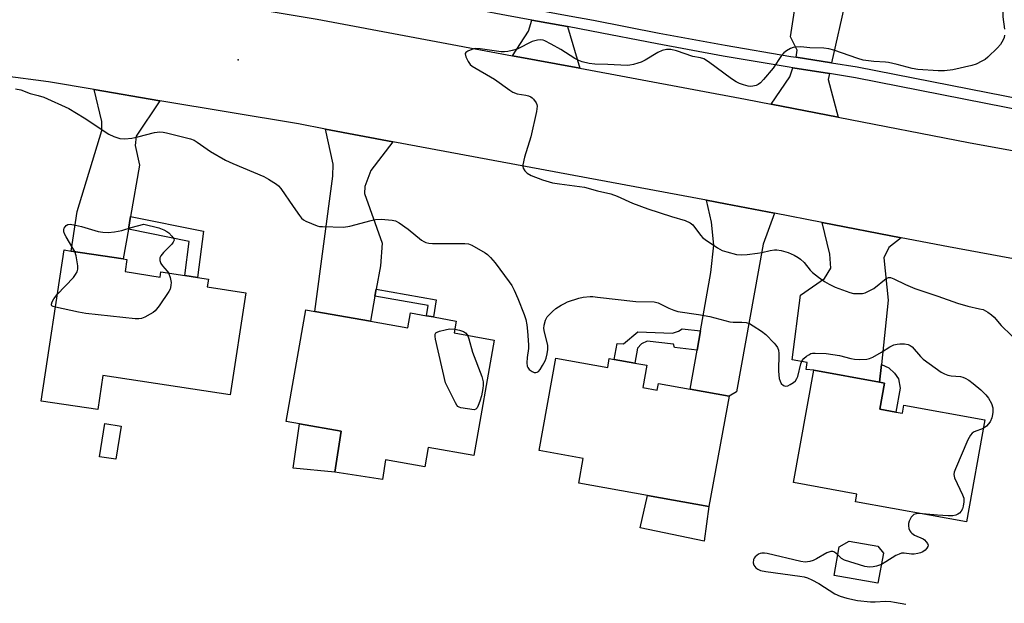
# Model space of a CAD drawing. Units: inches. Extents: x 1285764 to 1291765, y 533450 to 537450.
# Drawn here: x 1288622 to 1288938, y 535269 to 535456 of the extents above; entities that cross this region are included whole.
import ezdxf

# ---------------------------------------------------------------- set-up
doc = ezdxf.new("R2010")
doc.units = ezdxf.units.IN
doc.header["$MEASUREMENT"] = 0
for name, color, linetype in [('BLDG-Footprint', 5, 'Continuous'), ('CULTRL-Pad', 6, 'Continuous'), ('ELEV-Spot Elevation', 7, 'Continuous'), ('TRANS-Driveway', 251, 'Continuous'), ('TRANS-Non Street Sidewalk', 7, 'Continuous'), ('TRANS-Road', 130, 'Continuous'), ('TRANS-Street Sidewalk', 7, 'Continuous'), ('Undefined', 1, 'Continuous')]:
    doc.layers.add(name, color=color, linetype=linetype)

msp = doc.modelspace()

# ---------------------------------------------------------------- linework, layer by layer
at = {"layer": 'BLDG-Footprint'}
for points, elevation in [([(1288656.02, 535375.6), (1288667.28, 535373.88), (1288667.53, 535375.54), (1288675.14, 535374.39), (1288679.22, 535373.77), (1288682.75, 535373.23), (1288682.36, 535370.68), (1288694.71, 535368.8), (1288689.72, 535336.03), (1288648.91, 535342.24), (1288647.25, 535331.33), (1288629.06, 535334.1), (1288636.44, 535382.58), (1288638.74, 535382.23), (1288655.39, 535379.69), (1288656.61, 535379.51)], 471.65), ([(1288734.76, 535359.69), (1288746.69, 535357.58), (1288747.55, 535362.38), (1288752.74, 535361.46), (1288754.96, 535361.07), (1288762.26, 535359.77), (1288761.58, 535355.93), (1288774.48, 535353.64), (1288767.91, 535316.61), (1288753.26, 535319.21), (1288752.16, 535313), (1288739.61, 535315.23), (1288738.65, 535308.93), (1288723.34, 535311.27), (1288725.34, 535324.37), (1288711.96, 535326.74), (1288707.69, 535327.5), (1288714.05, 535363.37), (1288716.87, 535362.87)], 471.49), ([(1288794.22, 535347.87), (1288810.86, 535344.89), (1288811.38, 535347.76), (1288812.97, 535347.47), (1288819.56, 535346.29), (1288823.44, 535345.6), (1288822.16, 535338.41), (1288826.72, 535337.59), (1288827.11, 535339.77), (1288837.3, 535337.94), (1288849.8, 535335.7), (1288843.35, 535300.26), (1288823.67, 535303.78), (1288801.58, 535307.74), (1288803, 535315.7), (1288788.91, 535318.23)], 470.95), ([(1288903.33, 535330.53), (1288905.45, 535330.15), (1288905.92, 535332.74), (1288931.89, 535328.06), (1288925.98, 535295.35), (1288890.35, 535301.78), (1288890.8, 535304.25), (1288870.48, 535307.92), (1288876.98, 535343.97), (1288898.1, 535340.16), (1288899.71, 535339.87), (1288898.2, 535331.46)], 470.3), ([(1288899.32, 535285.27), (1288897.59, 535275.61), (1288883.48, 535278.14), (1288885.12, 535287.28), (1288888.39, 535289.12), (1288897.5, 535287.48)], 469.99)]:
    msp.add_lwpolyline(points, close=True, dxfattribs=dict(at, elevation=elevation))
at = {"layer": 'CULTRL-Pad'}
for points in [[(1288654.76, 535326), (1288653.07, 535315.39), (1288647.85, 535316.22), (1288649.54, 535326.83)], [(1288725.34, 535324.37), (1288723.34, 535311.27), (1288709.91, 535312.6), (1288711.96, 535326.74)], [(1288843.35, 535300.26), (1288841.82, 535289.1), (1288821.31, 535293.41), (1288823.67, 535303.78)]]:
    msp.add_lwpolyline(points, close=True, dxfattribs=at)
at = {"layer": 'ELEV-Spot Elevation'}
msp.add_point((1288692.28, 535443.55, 469.12), dxfattribs=at)
at = {"layer": 'TRANS-Driveway'}
for points in [[(1288888.77, 535469.88), (1288887.24, 535463.05), (1288882.67, 535442.61), (1288871.32, 535444.4), (1288871.69, 535446.7), (1288869.55, 535450.93), (1288873.88, 535479.64), (1288890.3, 535476.71)], [(1288797.91, 535454.22), (1288801.88, 535440.85), (1288780.33, 535444.87), (1288785.5, 535452.72), (1288786.48, 535456.3)], [(1288881.98, 535439.13), (1288881.65, 535437.23), (1288884.81, 535425.19), (1288863.31, 535429.36), (1288869.3, 535438.08), (1288870.23, 535440.99)], [(1288667.16, 535430.46), (1288659.52, 535419.06), (1288659.28, 535416.03), (1288660.67, 535409.8), (1288657.78, 535393.29), (1288657.06, 535389.23), (1288655.39, 535379.69), (1288638.74, 535382.23), (1288640.66, 535394.89), (1288648.52, 535420.91), (1288648.54, 535423.83), (1288646.11, 535434)], [(1288741.96, 535417.31), (1288734.84, 535408.11), (1288732.89, 535402.97), (1288732.88, 535400.66), (1288738.47, 535384.71), (1288737.93, 535377.51), (1288736.58, 535369.94), (1288736.19, 535367.73), (1288734.76, 535359.69), (1288716.87, 535362.87), (1288722.63, 535406.23), (1288722.78, 535410.09), (1288720.35, 535421.36)], [(1288864.42, 535394.37), (1288860.75, 535384.4), (1288852.19, 535337), (1288849.8, 535335.7), (1288837.3, 535337.94), (1288839.52, 535350.39), (1288840.65, 535356.65), (1288844, 535375.37), (1288844.91, 535384.1), (1288844.19, 535391.47), (1288842.58, 535398.55), (1288848.7, 535397.39)], [(1288905.01, 535386.49), (1288901.07, 535383.31), (1288899.49, 535380.07), (1288900.87, 535366.43), (1288898.69, 535345.76), (1288898.1, 535340.16), (1288876.98, 535343.97), (1288874.55, 535344.21), (1288874.84, 535346.44), (1288870.02, 535347.27), (1288872.76, 535368.09), (1288880.38, 535373.4), (1288882.48, 535376.77), (1288882.11, 535381.18), (1288879.72, 535391.4)]]:
    msp.add_lwpolyline(points, close=True, dxfattribs=at)
at = {"layer": 'TRANS-Non Street Sidewalk'}
for points in [[(1288657.06, 535389.23), (1288657.78, 535393.29), (1288681.22, 535388.57), (1288679.22, 535373.76), (1288675.14, 535374.39), (1288676.61, 535385.29)], [(1288736.19, 535367.73), (1288736.58, 535369.94), (1288755.79, 535366.54), (1288754.96, 535361.07), (1288752.74, 535361.46), (1288753.24, 535364.71)], [(1288840.65, 535356.65), (1288839.52, 535350.39), (1288832.28, 535351.22), (1288831.98, 535352.34), (1288823.49, 535353.3), (1288821.75, 535352.49), (1288820.41, 535351.06), (1288819.56, 535346.29), (1288812.97, 535347.47), (1288813.87, 535352.52), (1288815.92, 535352.41), (1288820.54, 535356.28), (1288831.69, 535355.82), (1288833.63, 535356.53), (1288834.76, 535357.24)], [(1288898.1, 535340.16), (1288898.69, 535345.76), (1288901.12, 535344.78), (1288902.84, 535343.06), (1288904.17, 535341.24), (1288904.73, 535338.27), (1288903.33, 535330.53), (1288898.2, 535331.46), (1288899.71, 535339.87)]]:
    msp.add_lwpolyline(points, close=True, dxfattribs=at)
at = {"layer": 'TRANS-Road'}
for points in [[(1288606.03, 535474.25), (1288628.02, 535471.35), (1288636.45, 535470.25), (1288649.06, 535468.12), (1288697.7, 535459.95), (1288717.67, 535456.6), (1288780.33, 535444.87), (1288801.88, 535440.85), (1288855.07, 535430.96), (1288863.31, 535429.36), (1288884.81, 535425.19), (1288926.59, 535417.09), (1288973.54, 535408.45)], [(1288967.68, 535374.81), (1288920.24, 535383.54), (1288905.01, 535386.49), (1288879.72, 535391.4), (1288864.42, 535394.37), (1288848.7, 535397.39), (1288842.58, 535398.55), (1288741.96, 535417.31), (1288720.35, 535421.36), (1288711.68, 535422.98), (1288667.16, 535430.46), (1288646.11, 535434), (1288631.39, 535436.47), (1288601.98, 535440.34)]]:
    msp.add_lwpolyline(points, dxfattribs=at)
at = {"layer": 'TRANS-Street Sidewalk'}
for points in [[(1288618.75, 535489.8), (1288631.95, 535488.08), (1288636.47, 535487.42), (1288645.12, 535486.12), (1288647.68, 535485.71), (1288680.42, 535480.26), (1288702.58, 535476.25), (1288706.47, 535475.49), (1288716.37, 535473.54), (1288751.84, 535466.47), (1288779.03, 535461.25), (1288787.43, 535459.72), (1288798.54, 535457.71), (1288806.31, 535456.29), (1288827.41, 535452.15), (1288848.51, 535448.28), (1288869.66, 535444.66), (1288871.32, 535444.4), (1288882.67, 535442.61), (1288890.94, 535441.3), (1288974.2, 535424.95)], [(1288973.48, 535421.48), (1288890.32, 535437.81), (1288881.98, 535439.13), (1288870.23, 535440.99), (1288869.08, 535441.17), (1288847.89, 535444.78), (1288826.75, 535448.67), (1288805.65, 535452.81), (1288797.91, 535454.22), (1288786.48, 535456.3), (1288778.38, 535457.77), (1288751.16, 535462.99), (1288715.39, 535470.11), (1288705.63, 535472.04), (1288701.93, 535472.77), (1288679.82, 535476.77), (1288647.1, 535482.22), (1288644.57, 535482.62), (1288635.8, 535483.93), (1288631.46, 535484.57), (1288618.32, 535486.28)]]:
    msp.add_lwpolyline(points, dxfattribs=at)
at = {"layer": 'Undefined'}
for points, elevation in [([(1288932.15, 535492.34), (1288933.21, 535491.81), (1288933.84, 535491.29), (1288934.34, 535490.6), (1288935.05, 535489.32), (1288935.67, 535487.99), (1288936.13, 535486.59), (1288936.84, 535484), (1288937.13, 535482.45), (1288937.55, 535477.55), (1288937.65, 535474.12), (1288937.28, 535466.62), (1288937.6, 535461.36), (1288937.66, 535457.41), (1288938.14, 535453.46)], 468), ([(1288938.19, 535451.5), (1288938.03, 535450.7), (1288937.73, 535449.94), (1288937.37, 535449.21), (1288936.91, 535448.52), (1288935.93, 535447.47), (1288932.8, 535444.45), (1288931.93, 535443.7), (1288930.94, 535443.09), (1288929.05, 535442.21), (1288927.66, 535441.73), (1288921.65, 535440.37), (1288918.88, 535440.02), (1288916.88, 535440.02), (1288910.36, 535440.49), (1288908.6, 535440.78), (1288903.71, 535442.06), (1288901, 535442.67), (1288899.97, 535442.8), (1288896.22, 535443.02), (1288892.83, 535443.46), (1288891.15, 535443.96), (1288883.38, 535446.69), (1288881.77, 535447.13), (1288880.18, 535447.32), (1288875.7, 535447.47), (1288872.86, 535447.7), (1288871.14, 535447.67), (1288870.32, 535447.49), (1288869.53, 535447.17), (1288868.27, 535446.5), (1288867.36, 535445.83), (1288866.64, 535444.97), (1288863.98, 535440.89), (1288860.89, 535437.27), (1288859.87, 535436.2), (1288859.19, 535435.7), (1288858.47, 535435.37), (1288857.45, 535435.09), (1288856.69, 535435.05), (1288855.88, 535435.17), (1288854.48, 535435.56), (1288853.1, 535436.02), (1288852.05, 535436.51), (1288850.59, 535437.5), (1288843.18, 535442.96), (1288841.69, 535443.88), (1288840.63, 535444.21), (1288838.23, 535444.61), (1288832.95, 535446.5), (1288831.12, 535446.9), (1288829.75, 535446.88), (1288828.31, 535446.53), (1288826.98, 535445.91), (1288822.9, 535443.51), (1288821.61, 535442.85), (1288820.56, 535442.46), (1288819.15, 535442.07), (1288817.99, 535441.86), (1288817.11, 535441.8), (1288810.9, 535442.12), (1288806.68, 535442.15), (1288804.94, 535442.41), (1288802.65, 535442.91), (1288801.58, 535443.31), (1288800.32, 535443.97), (1288795.86, 535446.89), (1288792.76, 535448.61), (1288790.66, 535449.67), (1288790.12, 535449.86), (1288789.45, 535449.97), (1288788.3, 535449.86), (1288786.59, 535449.4), (1288781.77, 535447.03), (1288780.19, 535446.51), (1288778.85, 535446.19), (1288777.79, 535446.1), (1288776.7, 535446.14), (1288769.89, 535447.06), (1288768.34, 535447.16), (1288767.27, 535446.92), (1288765.98, 535446.38), (1288765.36, 535445.97), (1288765.12, 535445.63), (1288765.08, 535445.44), (1288765.3, 535444.51), (1288766.04, 535443.01), (1288766.69, 535442.11), (1288767.36, 535441.56), (1288774.52, 535437.39), (1288779.5, 535433.83), (1288780.47, 535433.21), (1288781.79, 535432.69), (1288784.62, 535432.24), (1288785.44, 535432.01), (1288786.21, 535431.69), (1288786.67, 535431.38), (1288787.07, 535430.97), (1288787.89, 535429.79), (1288788.11, 535429.28), (1288788.22, 535428.74), (1288788.17, 535427.89), (1288788, 535427.02), (1288786.19, 535418.87), (1288784.19, 535412.37), (1288783.67, 535409.87), (1288783.66, 535409.33), (1288783.78, 535408.84), (1288784.3, 535407.96), (1288785.04, 535407.21), (1288786.34, 535406.5), (1288789.95, 535405.02), (1288793.19, 535404.12), (1288795.37, 535403.73), (1288803.47, 535402.68), (1288807.55, 535401.56), (1288811.86, 535400.54), (1288813.92, 535399.8), (1288818.87, 535397.61), (1288823.78, 535395.76), (1288831.28, 535393.27), (1288835.77, 535392.05), (1288837.27, 535391.31), (1288838.13, 535390.64), (1288840.65, 535387.27), (1288841.43, 535386.44), (1288842.12, 535385.88), (1288846.08, 535383.22), (1288847.64, 535382.43), (1288849.04, 535381.94), (1288852.21, 535381.11), (1288853.64, 535380.96), (1288855.6, 535381.1), (1288858.92, 535381.5), (1288860.28, 535381.75), (1288863.02, 535382.43), (1288864.33, 535382.6), (1288865.15, 535382.57), (1288866.53, 535382.34), (1288868.74, 535381.71), (1288870.65, 535380.9), (1288871.95, 535380.16), (1288872.68, 535379.65), (1288873.85, 535378.5), (1288875.83, 535376.13), (1288876.62, 535375.31), (1288878.48, 535373.81), (1288880.41, 535372.42), (1288881.97, 535371.54), (1288883.84, 535370.62), (1288888.55, 535368.89), (1288889.69, 535368.63), (1288891.17, 535368.55), (1288892.64, 535368.64), (1288893.46, 535368.85), (1288895, 535369.55), (1288896.23, 535370.24), (1288900.23, 535373.39), (1288900.92, 535373.68), (1288901.59, 535373.69), (1288902.67, 535373.32), (1288906.43, 535371.46), (1288909.41, 535370.25), (1288916.77, 535367.77), (1288923.07, 535365.5), (1288926.41, 535364.48), (1288930.16, 535363.72), (1288931.29, 535363.43), (1288932.08, 535363.06), (1288932.82, 535362.59), (1288934.03, 535361.72), (1288934.91, 535360.95), (1288937.08, 535358.34), (1288943.79, 535351.95)], 468), ([(1288620.81, 535434.27), (1288622.52, 535433.93), (1288625.53, 535432.74), (1288628.1, 535432.15), (1288629.89, 535431.56), (1288637.92, 535427.94), (1288642.91, 535425), (1288650.8, 535419.7), (1288652.37, 535418.96), (1288654.28, 535418.37), (1288655.93, 535418.27), (1288658.14, 535418.44), (1288660.07, 535418.85), (1288665.47, 535420.23), (1288667.13, 535420.44), (1288668.23, 535420.38), (1288669.34, 535420.17), (1288677.04, 535418.27), (1288678.12, 535417.79), (1288679.13, 535417.2), (1288683.37, 535414.12), (1288688.24, 535411.38), (1288690.63, 535410.26), (1288700.49, 535406.17), (1288702.04, 535405.31), (1288704.57, 535403.71), (1288705.25, 535403.16), (1288705.99, 535402.28), (1288709.91, 535396.48), (1288711.93, 535393.62), (1288712.65, 535392.73), (1288713.29, 535392.18), (1288714.04, 535391.76), (1288717.59, 535390.34), (1288718.44, 535390.14), (1288719.31, 535390.05), (1288726.11, 535389.87), (1288728.11, 535390.23), (1288734.93, 535392.04), (1288736.36, 535392.36), (1288738.14, 535392.42), (1288741.71, 535392.17), (1288742.78, 535391.91), (1288743.98, 535391.31), (1288746.79, 535389.21), (1288751.1, 535385.72), (1288751.82, 535385.26), (1288752.52, 535384.96), (1288753.5, 535384.72), (1288754.67, 535384.63), (1288765.02, 535384.66), (1288766.16, 535384.5), (1288767.24, 535384.11), (1288771.57, 535381.64), (1288772.26, 535381.14), (1288773.26, 535380.18), (1288774.7, 535378.42), (1288779.26, 535372.33), (1288780.07, 535371.12), (1288780.88, 535369.62), (1288782.03, 535367.03), (1288784.02, 535361.89), (1288784.55, 535360.24), (1288784.94, 535358.58), (1288785.17, 535356.52), (1288785.48, 535352.1), (1288785.41, 535350.94), (1288785.01, 535348.11), (1288784.96, 535346.4), (1288785.06, 535345.31), (1288785.23, 535344.82), (1288785.71, 535344.22), (1288786.58, 535343.58), (1288787.29, 535343.27), (1288787.77, 535343.23), (1288788.24, 535343.36), (1288788.67, 535343.6), (1288789.22, 535344.21), (1288789.98, 535345.47), (1288790.79, 535347.04), (1288791.11, 535347.85), (1288791.46, 535349.25), (1288791.67, 535350.66), (1288791.61, 535352.02), (1288790.58, 535356.22), (1288790.39, 535357.34), (1288790.45, 535358.46), (1288790.9, 535360.09), (1288791.47, 535361.07), (1288793.14, 535362.78), (1288794.26, 535363.77), (1288795.95, 535364.85), (1288796.95, 535365.4), (1288798.01, 535365.87), (1288801.58, 535367.11), (1288802.98, 535367.41), (1288805.28, 535367.61), (1288806.14, 535367.61), (1288807.6, 535367.47), (1288819.84, 535366.01), (1288825.82, 535365.89), (1288827.08, 535365.57), (1288830.5, 535363.91), (1288832.03, 535363.29), (1288833.36, 535362.87), (1288840.01, 535361.86), (1288843.67, 535361.19), (1288850.02, 535359.48), (1288851.12, 535359.39), (1288853.89, 535359.43), (1288855.28, 535359.29), (1288856.33, 535358.94), (1288857.56, 535358.22), (1288860.22, 535356.47), (1288861.59, 535355.4), (1288864.31, 535352.67), (1288864.86, 535351.98), (1288865.31, 535351.25), (1288865.63, 535350.45), (1288865.79, 535349.39), (1288865.67, 535343.69), (1288865.75, 535342.5), (1288865.93, 535341.33), (1288866.15, 535340.49), (1288866.52, 535339.77), (1288867.25, 535339.1), (1288867.89, 535338.86), (1288868.65, 535339), (1288869.42, 535339.39), (1288870.43, 535340.03), (1288871.08, 535340.62), (1288871.51, 535341.27), (1288871.83, 535342.01), (1288872.85, 535346.05), (1288873.29, 535347.1), (1288873.81, 535347.73), (1288874.66, 535348.47), (1288875.35, 535348.95), (1288876.08, 535349.31), (1288876.62, 535349.44), (1288877.47, 535349.49), (1288880.96, 535349.37), (1288885.28, 535348.67), (1288888.89, 535347.74), (1288890.01, 535347.52), (1288891.73, 535347.45), (1288894.02, 535347.55), (1288894.85, 535347.7), (1288895.92, 535348.15), (1288898.73, 535349.79), (1288901.43, 535351.5), (1288902.7, 535352.11), (1288903.76, 535352.39), (1288904.64, 535352.47), (1288906.12, 535352.43), (1288907.25, 535352.23), (1288907.92, 535351.91), (1288908.55, 535351.43), (1288911.25, 535348.35), (1288912.11, 535347.55), (1288917.89, 535343.34), (1288918.92, 535342.78), (1288920.01, 535342.41), (1288921.08, 535342.22), (1288924.05, 535341.96), (1288924.85, 535341.76), (1288925.59, 535341.43), (1288926.77, 535340.75), (1288928.13, 535339.72), (1288930.54, 535337.73), (1288932.22, 535336.09), (1288933.07, 535335.01), (1288933.99, 535333.32), (1288934.4, 535331.93), (1288934.49, 535330.53), (1288934.37, 535329.73), (1288934.09, 535328.67), (1288933.54, 535327.41), (1288932.43, 535326.05), (1288932, 535325.66), (1288931.38, 535325.28)], 470), ([(1288639.89, 535382.05), (1288639.29, 535383.17), (1288637.05, 535386.74), (1288636.67, 535387.53), (1288636.39, 535388.33), (1288636.33, 535389.1), (1288636.47, 535389.56), (1288637.06, 535390.37), (1288637.66, 535390.77), (1288638.41, 535390.84), (1288640.06, 535390.54), (1288642.01, 535390.05), (1288647.41, 535388.44), (1288648.84, 535388.27), (1288650.57, 535388.21), (1288652.6, 535388.33), (1288654.92, 535388.76), (1288658.01, 535389.72), (1288662.02, 535390.79), (1288666.81, 535389.66), (1288668.4, 535389.06), (1288669.37, 535388.52), (1288670.05, 535388.02), (1288671.05, 535386.97), (1288671.64, 535386.09), (1288671.73, 535385.66), (1288671.47, 535385.04), (1288670.96, 535384.44), (1288668.31, 535381.8), (1288667.5, 535380.7), (1288667.2, 535380), (1288667.19, 535379.23), (1288667.53, 535378.21), (1288667.99, 535377.52), (1288669.48, 535375.8), (1288669.91, 535375.18)], 472), ([(1288634.26, 535368.26), (1288639.42, 535373.77), (1288640.1, 535374.66), (1288640.64, 535375.59), (1288640.85, 535376.36), (1288640.81, 535377.5), (1288640.28, 535380.73), (1288639.89, 535382.05)], 472), ([(1288669.91, 535375.18), (1288670.45, 535373.78), (1288670.75, 535372.08), (1288670.72, 535371.27), (1288670.58, 535370.47), (1288670.42, 535369.96), (1288670.03, 535369.2), (1288666.89, 535364.65), (1288665.65, 535363.06), (1288665.01, 535362.52), (1288664.06, 535361.92), (1288662.31, 535360.98), (1288661.29, 535360.56), (1288660.46, 535360.44), (1288659.29, 535360.49), (1288643.38, 535362.18), (1288641.03, 535362.59), (1288633.65, 535364.22)], 472), ([(1288633.65, 535364.22), (1288632.9, 535364.45), (1288632.52, 535364.68), (1288632.4, 535364.83), (1288632.37, 535365.2), (1288632.58, 535365.87), (1288633.1, 535366.83), (1288634.26, 535368.26)], 472), ([(1288765.83, 535355.18), (1288766.3, 535354.02), (1288767.45, 535349.82), (1288770.49, 535341.91), (1288770.73, 535341.07), (1288770.85, 535340.26), (1288770.89, 535339.17), (1288770.8, 535338.06), (1288770.32, 535335.81), (1288769.83, 535334.09), (1288769.34, 535332.69), (1288768.98, 535331.96), (1288768.54, 535331.44), (1288767.99, 535331.23), (1288763.74, 535331.92), (1288763.24, 535332.08), (1288762.82, 535332.37), (1288762.46, 535332.79), (1288762.02, 535333.53), (1288758.77, 535339.97), (1288755.66, 535353.96), (1288755.51, 535354.81), (1288755.53, 535355.56), (1288755.76, 535355.93), (1288756.16, 535356.2), (1288756.94, 535356.49), (1288758.66, 535356.97), (1288760.13, 535357.24), (1288761.79, 535357.15)], 472), ([(1288761.79, 535357.15), (1288763.3, 535356.85), (1288764.6, 535356.38), (1288765.26, 535355.96), (1288765.83, 535355.18)], 472), ([(1288931.38, 535325.28), (1288928.46, 535324.18), (1288927.77, 535323.76), (1288927.23, 535323.16), (1288926.46, 535321.61), (1288922.47, 535312.39), (1288922.07, 535311.31), (1288921.93, 535310.5), (1288922.17, 535309.45), (1288922.97, 535307.61), (1288924.74, 535303.96), (1288925.1, 535302.9), (1288925.11, 535301.77), (1288924.88, 535300.32), (1288924.67, 535299.48), (1288924.3, 535298.73), (1288923.72, 535298.1), (1288923.25, 535297.77), (1288922.57, 535297.49), (1288921.55, 535297.29), (1288920.1, 535297.29), (1288916.64, 535297.45), (1288911.87, 535297.89)], 470), ([(1288911.87, 535297.89), (1288910.65, 535297.97), (1288909.79, 535297.91), (1288909.13, 535297.67), (1288908.74, 535297.4), (1288908.24, 535296.8), (1288907.61, 535295.59), (1288907.37, 535294.82), (1288907.35, 535294.03), (1288907.53, 535293.24), (1288907.82, 535292.48), (1288908.1, 535292.03), (1288908.46, 535291.66), (1288909.34, 535291.08), (1288912.09, 535289.87), (1288912.54, 535289.55), (1288913.08, 535288.96), (1288913.49, 535288.33), (1288913.64, 535287.89), (1288913.61, 535287.46), (1288913.25, 535286.83), (1288912.69, 535286.23), (1288912.03, 535285.74), (1288911.22, 535285.42), (1288910.36, 535285.2), (1288909.19, 535285), (1288908.32, 535284.97), (1288906.01, 535285.32), (1288905.17, 535285.23), (1288904.35, 535285.01), (1288903.32, 535284.49), (1288900.07, 535282.46), (1288898.68, 535281.69)], 470), ([(1288884.67, 535284.74), (1288884.06, 535285.32), (1288883.45, 535285.73), (1288883.06, 535285.86), (1288882.44, 535285.85), (1288881.2, 535285.35), (1288877.88, 535283.43), (1288876.83, 535282.91), (1288875.71, 535282.57), (1288874.24, 535282.4), (1288872.87, 535282.58), (1288862.08, 535285.12), (1288861.2, 535285.26), (1288860.34, 535285.28), (1288859.8, 535285.17), (1288859.3, 535284.94), (1288858.19, 535284.12), (1288857.86, 535283.71), (1288857.66, 535283.23), (1288857.56, 535282.2), (1288857.75, 535281.46), (1288858.37, 535280.61), (1288859, 535280.11), (1288859.89, 535279.72), (1288861.6, 535279.39), (1288872.47, 535277.92), (1288873.89, 535277.64), (1288875.02, 535277.31), (1288876.32, 535276.73), (1288878.58, 535275.5), (1288883.79, 535272.18), (1288885.4, 535271.5), (1288887.64, 535270.83), (1288891.04, 535270.14), (1288895.19, 535269.66), (1288896.64, 535269.62), (1288900.02, 535269.83), (1288901.76, 535269.74), (1288902.92, 535269.6), (1288906.55, 535268.92)], 470), ([(1288898.68, 535281.69), (1288897.15, 535281.13), (1288896.02, 535280.87), (1288894.86, 535280.83), (1288893.42, 535281.02), (1288886.88, 535283.07), (1288885.88, 535283.62), (1288884.67, 535284.74)], 470)]:
    msp.add_lwpolyline(points, dxfattribs=dict(at, elevation=elevation))

doc.saveas('drawing.dxf')
